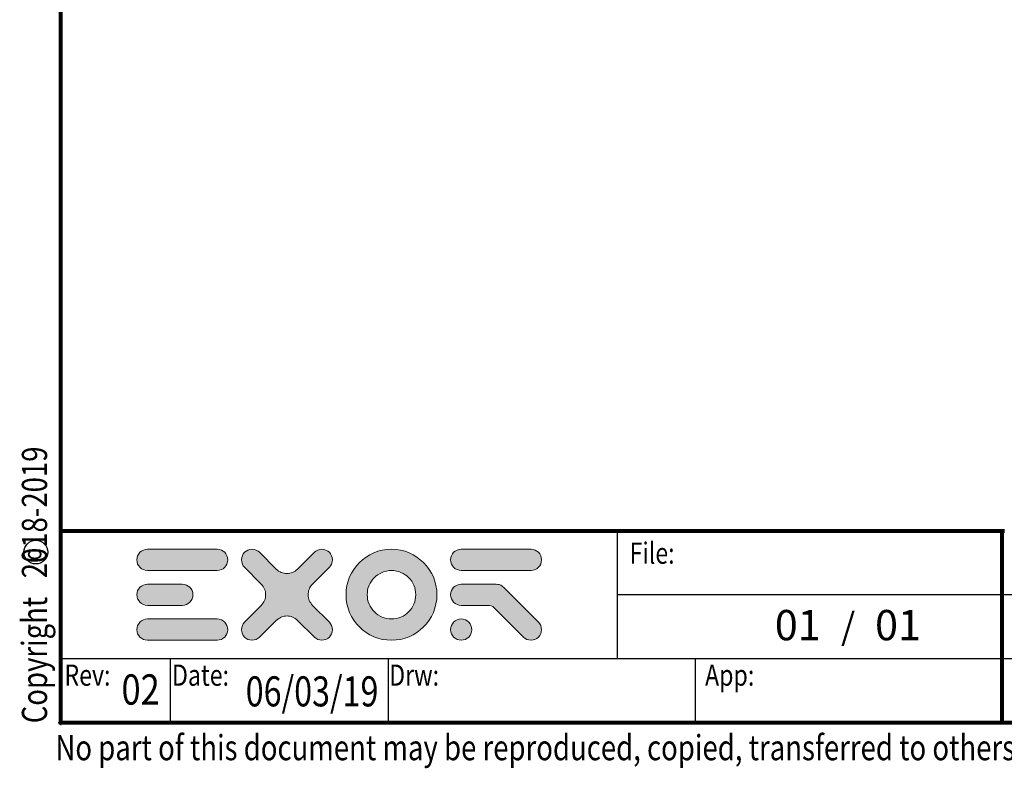
# Model space of a CAD drawing. Extents: x 98 to 679, y 71 to 478.
# Drawn here: x 98 to 254, y 71 to 189 of the extents above; entities that cross this region are included whole.
import ezdxf
from ezdxf.enums import TextEntityAlignment as Align

# ---------------------------------------------------------------- set-up
doc = ezdxf.new("R2010")
doc.units = 0
doc.header["$LTSCALE"] = 0.707071
doc.header["$MEASUREMENT"] = 0
doc.layers.get('0').update_dxf_attribs({"linetype": 'CONTINUOUS'})
doc.layers.add('TABLE', color=7, linetype='CONTINUOUS')
doc.styles.add('COMPLEX', font='complex')
doc.styles.add('ROMANS', font='romans', dxfattribs={"height": 5})
doc.styles.get("Standard").update_dxf_attribs({"font": 'PC.SHX'})

msp = doc.modelspace()

# ---------------------------------------------------------------- hatches: boundary and pattern name
h = msp.add_hatch(color=150)
h.dxf.hatch_style = 1
h.paths.add_polyline_path([(118.385, 105.43), (118.026, 105.397), (117.732, 105.299), (117.438, 105.136), (117.177, 104.94), (116.981, 104.679), (116.818, 104.386), (116.72, 104.092), (116.687, 103.733), (116.72, 103.406), (116.818, 103.08), (116.981, 102.786), (117.177, 102.558), (117.438, 102.329), (117.732, 102.199), (118.026, 102.101), (118.385, 102.068), (129.45, 102.068), (129.776, 102.101), (130.103, 102.199), (130.397, 102.329), (130.625, 102.558), (130.821, 102.786), (130.984, 103.08), (131.082, 103.406), (131.115, 103.733), (131.082, 104.092), (130.984, 104.386), (130.821, 104.679), (130.625, 104.94), (130.397, 105.136), (130.103, 105.299), (129.776, 105.397), (129.45, 105.43)])
h.paths.add_polyline_path([(118.385, 99.881), (118.026, 99.848), (117.732, 99.751), (117.438, 99.587), (117.177, 99.392), (116.981, 99.163), (116.818, 98.869), (116.72, 98.543), (116.687, 98.216), (116.72, 97.857), (116.818, 97.564), (116.981, 97.27), (117.177, 97.009), (117.438, 96.813), (117.732, 96.65), (118.026, 96.552), (118.385, 96.519), (123.901, 96.519), (124.26, 96.552), (124.554, 96.65), (124.848, 96.813), (125.109, 97.009), (125.305, 97.27), (125.468, 97.564), (125.566, 97.857), (125.598, 98.216), (125.566, 98.543), (125.468, 98.869), (125.305, 99.163), (125.109, 99.392), (124.848, 99.587), (124.554, 99.751), (124.26, 99.848), (123.901, 99.881)])
h.paths.add_polyline_path([(129.45, 91.003), (129.776, 91.035), (130.103, 91.133), (130.397, 91.297), (130.625, 91.492), (130.821, 91.721), (130.984, 92.015), (131.082, 92.341), (131.115, 92.668), (131.082, 93.027), (130.984, 93.32), (130.821, 93.614), (130.625, 93.875), (130.397, 94.071), (130.103, 94.234), (129.776, 94.332), (129.45, 94.365), (118.385, 94.365), (118.026, 94.332), (117.732, 94.234), (117.438, 94.071), (117.177, 93.875), (116.981, 93.614), (116.818, 93.32), (116.72, 93.027), (116.687, 92.668), (116.72, 92.341), (116.818, 92.015), (116.981, 91.721), (117.177, 91.492), (117.438, 91.297), (117.732, 91.133), (118.026, 91.035), (118.385, 91.003)])
h.paths.add_polyline_path([(140.483, 101.578), (140.254, 101.578), (140.058, 101.611), (139.83, 101.676), (139.601, 101.742), (139.405, 101.84), (139.177, 101.97), (139.014, 102.101), (138.818, 102.264), (136.141, 104.94), (135.913, 105.136), (135.619, 105.299), (135.293, 105.397), (134.966, 105.43), (134.64, 105.397), (134.313, 105.299), (134.02, 105.136), (133.791, 104.94), (133.563, 104.679), (133.432, 104.386), (133.334, 104.092), (133.302, 103.733), (133.334, 103.406), (133.432, 103.08), (133.563, 102.786), (133.791, 102.558), (136.435, 99.881), (136.598, 99.718), (136.729, 99.522), (136.859, 99.326), (136.957, 99.098), (137.023, 98.869), (137.088, 98.673), (137.121, 98.445), (137.121, 98.216), (137.121, 97.988), (137.088, 97.759), (137.023, 97.531), (136.957, 97.303), (136.859, 97.107), (136.729, 96.911), (136.598, 96.715), (136.435, 96.519), (133.791, 93.875), (133.563, 93.614), (133.432, 93.32), (133.334, 93.027), (133.302, 92.668), (133.334, 92.341), (133.432, 92.015), (133.563, 91.721), (133.791, 91.492), (134.02, 91.264), (134.313, 91.133), (134.64, 91.035), (134.966, 91.003), (135.325, 91.035), (135.619, 91.133), (135.913, 91.297), (136.174, 91.492), (138.818, 94.136), (139.014, 94.3), (139.21, 94.463), (139.405, 94.561), (139.601, 94.659), (139.83, 94.757), (140.058, 94.789), (140.287, 94.822), (140.515, 94.854), (140.744, 94.822), (140.972, 94.789), (141.168, 94.757), (141.396, 94.659), (141.592, 94.561), (141.821, 94.463), (142.017, 94.3), (142.18, 94.136), (144.856, 91.492), (145.085, 91.297), (145.379, 91.133), (145.705, 91.035), (146.031, 91.003), (146.358, 91.035), (146.684, 91.133), (146.978, 91.264), (147.239, 91.492), (147.435, 91.721), (147.598, 92.015), (147.696, 92.341), (147.729, 92.668), (147.696, 93.027), (147.598, 93.32), (147.435, 93.614), (147.239, 93.875), (144.563, 96.519), (144.399, 96.715), (144.269, 96.911), (144.138, 97.107), (144.04, 97.303), (143.975, 97.531), (143.91, 97.727), (143.877, 97.955), (143.877, 98.184), (143.877, 98.412), (143.91, 98.641), (143.942, 98.837), (144.04, 99.065), (144.106, 99.261), (144.236, 99.489), (144.367, 99.653), (144.53, 99.848), (147.239, 102.558), (147.435, 102.786), (147.598, 103.08), (147.696, 103.406), (147.729, 103.733), (147.696, 104.092), (147.598, 104.386), (147.435, 104.679), (147.239, 104.94), (146.978, 105.136), (146.684, 105.299), (146.358, 105.397), (146.031, 105.43), (145.705, 105.397), (145.379, 105.299), (145.085, 105.136), (144.856, 104.94), (142.18, 102.264), (141.984, 102.101), (141.821, 101.97), (141.592, 101.84), (141.396, 101.742), (141.168, 101.676), (140.939, 101.611), (140.711, 101.578)])
h.paths.add_polyline_path([(160.524, 104.549), (159.904, 104.843), (159.251, 105.104), (158.533, 105.267), (157.847, 105.397), (157.097, 105.43), (156.346, 105.397), (155.628, 105.267), (154.942, 105.104), (154.29, 104.843), (153.669, 104.549), (153.049, 104.19), (152.494, 103.765), (152.005, 103.308), (151.515, 102.786), (151.123, 102.231), (150.764, 101.644), (150.438, 101.024), (150.209, 100.338), (150.014, 99.653), (149.916, 98.935), (149.883, 98.216), (149.916, 97.466), (150.014, 96.748), (150.209, 96.062), (150.438, 95.409), (150.764, 94.757), (151.123, 94.169), (151.515, 93.614), (152.005, 93.125), (152.494, 92.635), (153.049, 92.243), (153.669, 91.852), (154.29, 91.558), (154.942, 91.329), (155.628, 91.133), (156.346, 91.035), (157.097, 91.003), (157.847, 91.035), (158.533, 91.133), (159.251, 91.329), (159.904, 91.558), (160.524, 91.852), (161.111, 92.243), (161.666, 92.635), (162.189, 93.125), (162.646, 93.614), (163.07, 94.169), (163.429, 94.757), (163.755, 95.409), (163.984, 96.062), (164.147, 96.748), (164.278, 97.466), (164.31, 98.216), (164.278, 98.935), (164.147, 99.653), (163.984, 100.338), (163.755, 101.024), (163.429, 101.644), (163.07, 102.231), (162.646, 102.786), (162.189, 103.308), (161.666, 103.765), (161.111, 104.19)])
h.paths.add_polyline_path([(159.251, 101.383), (159.545, 101.187), (159.806, 100.926), (160.067, 100.665), (160.295, 100.371), (160.491, 100.044), (160.654, 99.718), (160.785, 99.359), (160.85, 98.967), (160.916, 98.608), (160.948, 98.216), (160.916, 97.825), (160.85, 97.433), (160.785, 97.074), (160.654, 96.715), (160.491, 96.389), (160.295, 96.062), (160.067, 95.768), (159.806, 95.475), (159.545, 95.246), (159.251, 95.018), (158.925, 94.822), (158.598, 94.659), (158.239, 94.528), (157.88, 94.43), (157.488, 94.365), (157.097, 94.365), (156.705, 94.365), (156.313, 94.43), (155.954, 94.528), (155.595, 94.659), (155.269, 94.822), (154.942, 95.018), (154.649, 95.246), (154.387, 95.475), (154.126, 95.768), (153.898, 96.062), (153.702, 96.389), (153.539, 96.715), (153.408, 97.074), (153.31, 97.433), (153.278, 97.825), (153.245, 98.216), (153.278, 98.608), (153.31, 98.967), (153.408, 99.359), (153.539, 99.718), (153.702, 100.044), (153.898, 100.371), (154.126, 100.665), (154.387, 100.926), (154.649, 101.187), (154.942, 101.383), (155.269, 101.578), (155.595, 101.742), (155.954, 101.872), (156.313, 101.97), (156.705, 102.035), (157.097, 102.068), (157.488, 102.035), (157.88, 101.97), (158.239, 101.872), (158.598, 101.742), (158.925, 101.578)], flags=16)
h.paths.add_polyline_path([(168.162, 94.365), (167.803, 94.332), (167.509, 94.234), (167.215, 94.071), (166.954, 93.875), (166.758, 93.614), (166.595, 93.32), (166.497, 93.027), (166.465, 92.668), (166.497, 92.341), (166.595, 92.015), (166.758, 91.721), (166.954, 91.492), (167.215, 91.297), (167.509, 91.133), (167.803, 91.035), (168.162, 91.003), (168.488, 91.035), (168.815, 91.133), (169.108, 91.297), (169.337, 91.492), (169.565, 91.721), (169.696, 92.015), (169.794, 92.341), (169.826, 92.668), (169.794, 93.027), (169.696, 93.32), (169.565, 93.614), (169.337, 93.875), (169.108, 94.071), (168.815, 94.234), (168.488, 94.332)], flags=17)
h.paths.add_polyline_path([(168.162, 99.881), (167.803, 99.848), (167.509, 99.751), (167.215, 99.587), (166.954, 99.392), (166.758, 99.163), (166.595, 98.869), (166.497, 98.543), (166.465, 98.216), (166.497, 97.857), (166.595, 97.564), (166.758, 97.27), (166.954, 97.009), (167.215, 96.813), (167.509, 96.65), (167.803, 96.552), (168.162, 96.519), (172.405, 96.519), (172.666, 96.519), (172.927, 96.454), (173.156, 96.323), (173.352, 96.16), (178.019, 91.492), (178.28, 91.264), (178.574, 91.101), (178.901, 91.035), (179.227, 91.003), (179.553, 91.035), (179.847, 91.101), (180.141, 91.264), (180.402, 91.492), (180.631, 91.754), (180.794, 92.047), (180.859, 92.341), (180.892, 92.668), (180.859, 92.994), (180.794, 93.32), (180.631, 93.614), (180.402, 93.875), (175.212, 99.065), (174.918, 99.359), (174.657, 99.555), (174.429, 99.718), (174.2, 99.816), (173.972, 99.848), (173.678, 99.881), (172.927, 99.881)])
h.paths.add_polyline_path([(179.227, 102.068), (179.553, 102.101), (179.88, 102.199), (180.174, 102.329), (180.402, 102.558), (180.631, 102.786), (180.761, 103.08), (180.859, 103.406), (180.892, 103.733), (180.859, 104.092), (180.761, 104.386), (180.631, 104.679), (180.402, 104.94), (180.174, 105.136), (179.88, 105.299), (179.553, 105.397), (179.227, 105.43), (168.162, 105.43), (167.803, 105.397), (167.509, 105.299), (167.215, 105.136), (166.954, 104.94), (166.758, 104.679), (166.595, 104.386), (166.497, 104.092), (166.465, 103.733), (166.497, 103.406), (166.595, 103.08), (166.758, 102.786), (166.954, 102.558), (167.215, 102.329), (167.509, 102.199), (167.803, 102.101), (168.162, 102.068)])

# ---------------------------------------------------------------- linework, layer by layer
at = {"color": 150, "lineweight": 0}
for points in [[(129.45, 105.43), (118.385, 105.43), (118.385, 105.43), (118.026, 105.397), (117.732, 105.299), (117.438, 105.136), (117.177, 104.94), (116.981, 104.679), (116.818, 104.386), (116.72, 104.092), (116.687, 103.733), (116.687, 103.733), (116.72, 103.406), (116.818, 103.08), (116.981, 102.786), (117.177, 102.558), (117.438, 102.329), (117.732, 102.199), (118.026, 102.101), (118.385, 102.068), (129.45, 102.068), (129.45, 102.068), (129.776, 102.101), (130.103, 102.199), (130.397, 102.329), (130.625, 102.558), (130.821, 102.786), (130.984, 103.08), (131.082, 103.406), (131.115, 103.733), (131.115, 103.733), (131.082, 104.092), (130.984, 104.386), (130.821, 104.679), (130.625, 104.94), (130.397, 105.136), (130.103, 105.299), (129.776, 105.397), (129.45, 105.43), (129.45, 105.43)], [(146.031, 91.003), (146.031, 91.003), (145.705, 91.035), (145.379, 91.133), (145.085, 91.297), (144.856, 91.492), (142.18, 94.136), (142.18, 94.136), (142.017, 94.3), (141.821, 94.463), (141.592, 94.561), (141.396, 94.659), (141.168, 94.757), (140.972, 94.789), (140.744, 94.822), (140.515, 94.854), (140.287, 94.822), (140.058, 94.789), (139.83, 94.757), (139.601, 94.659), (139.405, 94.561), (139.21, 94.463), (139.014, 94.3), (138.818, 94.136), (136.174, 91.492), (136.174, 91.492), (135.913, 91.297), (135.619, 91.133), (135.325, 91.035), (134.966, 91.003), (134.966, 91.003), (134.64, 91.035), (134.313, 91.133), (134.02, 91.264), (133.791, 91.492), (133.563, 91.721), (133.432, 92.015), (133.334, 92.341), (133.302, 92.668), (133.302, 92.668), (133.334, 93.027), (133.432, 93.32), (133.563, 93.614), (133.791, 93.875), (133.791, 93.875), (136.435, 96.519), (136.435, 96.519), (136.598, 96.715), (136.729, 96.911), (136.859, 97.107), (136.957, 97.303), (137.023, 97.531), (137.088, 97.759), (137.121, 97.988), (137.121, 98.216), (137.121, 98.445), (137.088, 98.673), (137.023, 98.869), (136.957, 99.098), (136.859, 99.326), (136.729, 99.522), (136.598, 99.718), (136.435, 99.881), (133.791, 102.558), (133.791, 102.558), (133.791, 102.558), (133.563, 102.786), (133.432, 103.08), (133.334, 103.406), (133.302, 103.733), (133.302, 103.733), (133.334, 104.092), (133.432, 104.386), (133.563, 104.679), (133.791, 104.94), (134.02, 105.136), (134.313, 105.299), (134.64, 105.397), (134.966, 105.43), (134.966, 105.43), (135.293, 105.397), (135.619, 105.299), (135.913, 105.136), (136.141, 104.94), (136.141, 104.94), (138.818, 102.264), (138.818, 102.264), (139.014, 102.101), (139.177, 101.97), (139.405, 101.84), (139.601, 101.742), (139.83, 101.676), (140.058, 101.611), (140.254, 101.578), (140.483, 101.578), (140.711, 101.578), (140.939, 101.611), (141.168, 101.676), (141.396, 101.742), (141.592, 101.84), (141.821, 101.97), (141.984, 102.101), (142.18, 102.264), (144.856, 104.94), (144.856, 104.94), (145.085, 105.136), (145.379, 105.299), (145.705, 105.397), (146.031, 105.43), (146.031, 105.43), (146.358, 105.397), (146.684, 105.299), (146.978, 105.136), (147.239, 104.94), (147.435, 104.679), (147.598, 104.386), (147.696, 104.092), (147.729, 103.733), (147.729, 103.733), (147.696, 103.406), (147.598, 103.08), (147.435, 102.786), (147.239, 102.558), (147.239, 102.558), (144.53, 99.848), (144.53, 99.848), (144.367, 99.653), (144.236, 99.489), (144.106, 99.261), (144.04, 99.065), (143.942, 98.837), (143.91, 98.641), (143.877, 98.412), (143.877, 98.184), (143.877, 97.955), (143.91, 97.727), (143.975, 97.531), (144.04, 97.303), (144.138, 97.107), (144.269, 96.911), (144.399, 96.715), (144.563, 96.519), (147.239, 93.875), (147.239, 93.875), (147.239, 93.875), (147.435, 93.614), (147.598, 93.32), (147.696, 93.027), (147.729, 92.668), (147.729, 92.668), (147.696, 92.341), (147.598, 92.015), (147.435, 91.721), (147.239, 91.492), (146.978, 91.264), (146.684, 91.133), (146.358, 91.035), (146.031, 91.003), (146.031, 91.003)], [(164.31, 98.216), (164.31, 98.216), (164.278, 98.935), (164.147, 99.653), (163.984, 100.338), (163.755, 101.024), (163.429, 101.644), (163.07, 102.231), (162.646, 102.786), (162.189, 103.308), (161.666, 103.765), (161.111, 104.19), (160.524, 104.549), (159.904, 104.843), (159.251, 105.104), (158.533, 105.267), (157.847, 105.397), (157.097, 105.43), (157.097, 105.43), (156.346, 105.397), (155.628, 105.267), (154.942, 105.104), (154.29, 104.843), (153.669, 104.549), (153.049, 104.19), (152.494, 103.765), (152.005, 103.308), (151.515, 102.786), (151.123, 102.231), (150.764, 101.644), (150.438, 101.024), (150.209, 100.338), (150.014, 99.653), (149.916, 98.935), (149.883, 98.216), (149.883, 98.216), (149.916, 97.466), (150.014, 96.748), (150.209, 96.062), (150.438, 95.409), (150.764, 94.757), (151.123, 94.169), (151.515, 93.614), (152.005, 93.125), (152.494, 92.635), (153.049, 92.243), (153.669, 91.852), (154.29, 91.558), (154.942, 91.329), (155.628, 91.133), (156.346, 91.035), (157.097, 91.003), (157.097, 91.003), (157.847, 91.035), (158.533, 91.133), (159.251, 91.329), (159.904, 91.558), (160.524, 91.852), (161.111, 92.243), (161.666, 92.635), (162.189, 93.125), (162.646, 93.614), (163.07, 94.169), (163.429, 94.757), (163.755, 95.409), (163.984, 96.062), (164.147, 96.748), (164.278, 97.466), (164.31, 98.216), (164.31, 98.216)], [(179.227, 105.43), (168.162, 105.43), (168.162, 105.43), (167.803, 105.397), (167.509, 105.299), (167.215, 105.136), (166.954, 104.94), (166.758, 104.679), (166.595, 104.386), (166.497, 104.092), (166.465, 103.733), (166.465, 103.733), (166.497, 103.406), (166.595, 103.08), (166.758, 102.786), (166.954, 102.558), (167.215, 102.329), (167.509, 102.199), (167.803, 102.101), (168.162, 102.068), (179.227, 102.068), (179.227, 102.068), (179.553, 102.101), (179.88, 102.199), (180.174, 102.329), (180.402, 102.558), (180.631, 102.786), (180.761, 103.08), (180.859, 103.406), (180.892, 103.733), (180.892, 103.733), (180.859, 104.092), (180.761, 104.386), (180.631, 104.679), (180.402, 104.94), (180.174, 105.136), (179.88, 105.299), (179.553, 105.397), (179.227, 105.43), (179.227, 105.43)], [(160.948, 98.216), (160.948, 98.216), (160.916, 97.825), (160.85, 97.433), (160.785, 97.074), (160.654, 96.715), (160.491, 96.389), (160.295, 96.062), (160.067, 95.768), (159.806, 95.475), (159.545, 95.246), (159.251, 95.018), (158.925, 94.822), (158.598, 94.659), (158.239, 94.528), (157.88, 94.43), (157.488, 94.365), (157.097, 94.365), (157.097, 94.365), (156.705, 94.365), (156.313, 94.43), (155.954, 94.528), (155.595, 94.659), (155.269, 94.822), (154.942, 95.018), (154.649, 95.246), (154.387, 95.475), (154.126, 95.768), (153.898, 96.062), (153.702, 96.389), (153.539, 96.715), (153.408, 97.074), (153.31, 97.433), (153.278, 97.825), (153.245, 98.216), (153.245, 98.216), (153.278, 98.608), (153.31, 98.967), (153.408, 99.359), (153.539, 99.718), (153.702, 100.044), (153.898, 100.371), (154.126, 100.665), (154.387, 100.926), (154.649, 101.187), (154.942, 101.383), (155.269, 101.578), (155.595, 101.742), (155.954, 101.872), (156.313, 101.97), (156.705, 102.035), (157.097, 102.068), (157.097, 102.068), (157.488, 102.035), (157.88, 101.97), (158.239, 101.872), (158.598, 101.742), (158.925, 101.578), (159.251, 101.383), (159.545, 101.187), (159.806, 100.926), (160.067, 100.665), (160.295, 100.371), (160.491, 100.044), (160.654, 99.718), (160.785, 99.359), (160.85, 98.967), (160.916, 98.608), (160.948, 98.216), (160.948, 98.216)], [(123.901, 99.881), (118.385, 99.881), (118.385, 99.881), (118.026, 99.848), (117.732, 99.751), (117.438, 99.587), (117.177, 99.392), (116.981, 99.163), (116.818, 98.869), (116.72, 98.543), (116.687, 98.216), (116.687, 98.216), (116.72, 97.857), (116.818, 97.564), (116.981, 97.27), (117.177, 97.009), (117.438, 96.813), (117.732, 96.65), (118.026, 96.552), (118.385, 96.519), (123.901, 96.519), (123.901, 96.519), (124.26, 96.552), (124.554, 96.65), (124.848, 96.813), (125.109, 97.009), (125.305, 97.27), (125.468, 97.564), (125.566, 97.857), (125.598, 98.216), (125.598, 98.216), (125.566, 98.543), (125.468, 98.869), (125.305, 99.163), (125.109, 99.392), (124.848, 99.587), (124.554, 99.751), (124.26, 99.848), (123.901, 99.881), (123.901, 99.881)], [(180.402, 91.492), (180.402, 91.492), (180.631, 91.754), (180.794, 92.047), (180.859, 92.341), (180.892, 92.668), (180.859, 92.994), (180.794, 93.32), (180.631, 93.614), (180.402, 93.875), (175.212, 99.065), (175.212, 99.065), (174.918, 99.359), (174.657, 99.555), (174.429, 99.718), (174.2, 99.816), (173.972, 99.848), (173.678, 99.881), (172.927, 99.881), (168.162, 99.881), (168.162, 99.881), (167.803, 99.848), (167.509, 99.751), (167.215, 99.587), (166.954, 99.392), (166.758, 99.163), (166.595, 98.869), (166.497, 98.543), (166.465, 98.216), (166.465, 98.216), (166.497, 97.857), (166.595, 97.564), (166.758, 97.27), (166.954, 97.009), (167.215, 96.813), (167.509, 96.65), (167.803, 96.552), (168.162, 96.519), (172.405, 96.519), (172.405, 96.519), (172.666, 96.519), (172.927, 96.454), (173.156, 96.323), (173.352, 96.16), (178.019, 91.492), (178.019, 91.492), (178.28, 91.264), (178.574, 91.101), (178.901, 91.035), (179.227, 91.003), (179.227, 91.003), (179.553, 91.035), (179.847, 91.101), (180.141, 91.264), (180.402, 91.492), (180.402, 91.492)], [(129.45, 94.365), (118.385, 94.365), (118.385, 94.365), (118.026, 94.332), (117.732, 94.234), (117.438, 94.071), (117.177, 93.875), (116.981, 93.614), (116.818, 93.32), (116.72, 93.027), (116.687, 92.668), (116.687, 92.668), (116.72, 92.341), (116.818, 92.015), (116.981, 91.721), (117.177, 91.492), (117.438, 91.297), (117.732, 91.133), (118.026, 91.035), (118.385, 91.003), (129.45, 91.003), (129.45, 91.003), (129.776, 91.035), (130.103, 91.133), (130.397, 91.297), (130.625, 91.492), (130.821, 91.721), (130.984, 92.015), (131.082, 92.341), (131.115, 92.668), (131.115, 92.668), (131.082, 93.027), (130.984, 93.32), (130.821, 93.614), (130.625, 93.875), (130.397, 94.071), (130.103, 94.234), (129.776, 94.332), (129.45, 94.365), (129.45, 94.365)], [(166.465, 92.668), (166.465, 92.668), (166.497, 92.341), (166.595, 92.015), (166.758, 91.721), (166.954, 91.492), (167.215, 91.297), (167.509, 91.133), (167.803, 91.035), (168.162, 91.003), (168.162, 91.003), (168.488, 91.035), (168.815, 91.133), (169.108, 91.297), (169.337, 91.492), (169.565, 91.721), (169.696, 92.015), (169.794, 92.341), (169.826, 92.668), (169.826, 92.668), (169.794, 93.027), (169.696, 93.32), (169.565, 93.614), (169.337, 93.875), (169.108, 94.071), (168.815, 94.234), (168.488, 94.332), (168.162, 94.365), (168.162, 94.365), (167.803, 94.332), (167.509, 94.234), (167.215, 94.071), (166.954, 93.875), (166.758, 93.614), (166.595, 93.32), (166.497, 93.027), (166.465, 92.668), (166.465, 92.668)]]:
    msp.add_lwpolyline(points, close=True, dxfattribs=at)
at = {"layer": 'TABLE'}
for p, q in [((192.898, 108.31), (192.898, 88.05)), ((678.619, 98.18), (192.898, 98.18)), ((560.897, 88.05), (104.619, 88.05)), ((192.898, 88.05), (104.619, 88.05)), ((121.954, 88.05), (121.954, 77.919)), ((156.573, 88.05), (156.573, 77.919)), ((205.264, 88.05), (205.264, 77.919)), ((104.619, 77.548), (104.619, 79.502)), ((104.214, 77.919), (106.722, 77.919)), ((104.619, 77.919), (498.338, 77.919))]:
    msp.add_line(p, q, dxfattribs=at)
msp.add_lwpolyline([(104.619, 477.915, 0.622, 0.622, 0), (104.619, 77.919, 0.622, 0.622, 0), (678.619, 77.919, 0.622, 0.622, 0), (678.619, 477.915, 0.622, 0.622, 0)], format="xyseb", close=True, dxfattribs=at)
for points in [[(254.367, 108.31, 0.622, 0.622, 0), (104.619, 108.31, 0.622, 0.622, 0)], [(253.956, 108.31, 0.622, 0.622, 0), (253.956, 77.919, 0.622, 0.622, 0)]]:
    msp.add_lwpolyline(points, format="xyseb", dxfattribs=at)
msp.add_circle((100.67, 104.974), 1.885, dxfattribs=at)

# ---------------------------------------------------------------- texts
at = {"layer": 'TABLE', "style": 'ROMANS', "width": 0.8}
for s, height, p in [('Copyright   2018-2019', 3.99935, (102.447, 77.824)), ('c', 2.827, (101.537, 103.65))]:
    msp.add_text(s, height=height, rotation=90, dxfattribs=at).set_placement(p)
for s, height, p in [('File:', 3.3655, (194.867, 103.127)), ('Rev:', 3.3655, (105.207, 83.775)), ('Date:', 3.3655, (122.271, 83.775)), ('Drw:', 3.3655, (156.723, 83.775)), ('App:', 3.3655, (206.842, 83.775)), ('No part of this document may be reproduced, copied, transferred to others, in any forms or by any means, without the prior written permission from Exor International S.p.A.', 4.006603, (103.772, 71.96))]:
    msp.add_text(s, height=height, dxfattribs=at).set_placement(p)
at = {"layer": 'TABLE', "style": 'COMPLEX'}
for p in [(217.908, 90.985), (233.811, 90.985)]:
    msp.add_text('01', height=4.8079, dxfattribs=at).set_placement(p)
at = {"layer": 'TABLE'}
msp.add_text('/', height=4.207, dxfattribs=at).set_placement((228.41, 91.101))
at = {"layer": 'TABLE', "style": 'COMPLEX'}
for s, height, width, p, p2 in [('02', 4.8079, 0.779132, (114.258, 80.775), (120.323, 80.775)), ('06/03/19', 4.7661, 0.610288, (133.967, 80.499), (155.02, 80.499))]:
    msp.add_text(s, height=height, dxfattribs=dict(at, width=width)).set_placement(p, p2, align=Align.FIT)

doc.saveas('drawing.dxf')
